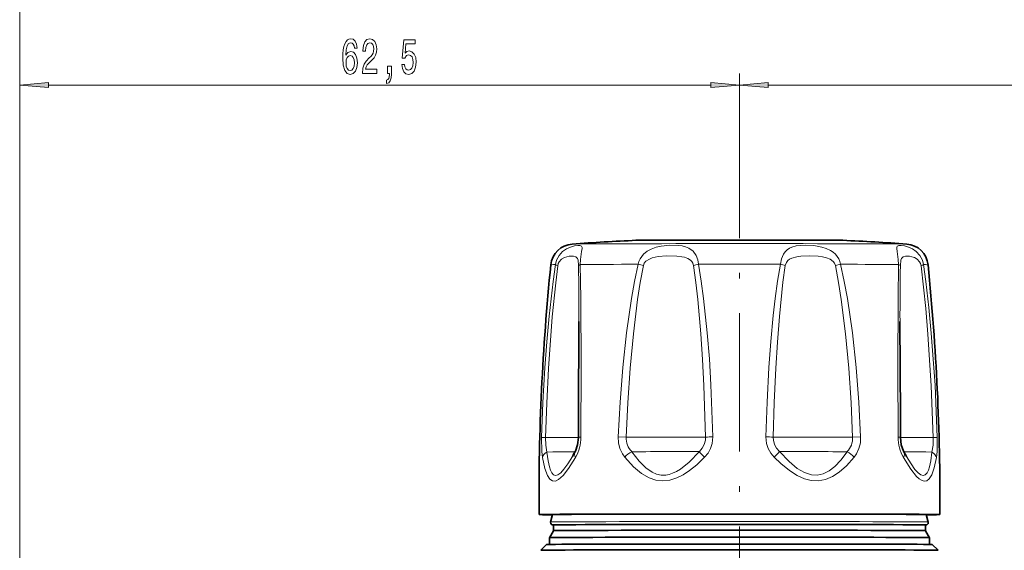
# Model space of a CAD drawing. Extents: x 0 to 420, y 0 to 297.
# Drawn here: x 148 to 233, y 185 to 231 of the extents above; entities that cross this region are included whole.
import ezdxf

# ---------------------------------------------------------------- set-up
doc = ezdxf.new("R2010")
doc.units = 0
doc.linetypes.add('DASHDOT', pattern=[18.5, 12, -3, 0.5, -3])

msp = doc.modelspace()

# ---------------------------------------------------------------- linework, layer by layer
at = {"color": 7, "lineweight": 13}
for p, q in [((147.5, 175.850128), (147.5, 239.992188)), ((147.5, 175.850128), (147.5, 226.277817)), ((210, 215.514664), (210, 226.277817)), ((210, 215.514664), (210, 226.277817)), ((149.990479, 225.277817), (207.509506, 225.277817)), ((212.490479, 225.277817), (270.009521, 225.277817)), ((201.65535, 209.618896), (201.214661, 209.719757)), ((218.785339, 209.719757), (218.34465, 209.618896)), ((200.173904, 194.708328), (199.474808, 194.734131)), ((220.525192, 194.734131), (219.82608, 194.708328))]:
    msp.add_line(p, q, dxfattribs=at)
at = {"color": 7, "linetype": 'DASHDOT', "lineweight": 13}
msp.add_line((210, 82.478088), (210, 215.514664), dxfattribs=at)
at = {"color": 7, "lineweight": 35}
for p, q in [((193.773209, 188.000092), (193.599518, 187.351852)), ((226.226791, 188.000092), (226.400482, 187.351852)), ((193.850021, 186.600128), (193.500015, 185.993912)), ((193.850006, 186.600067), (193.850006, 187.100052)), ((226.149979, 186.600128), (226.499969, 185.993927)), ((226.149994, 186.600067), (226.149994, 187.100067)), ((193.5, 185.40007), (193.5, 185.993835)), ((226.5, 185.40007), (226.5, 185.993851)), ((193.250061, 185.400192), (192.750061, 184.900208)), ((226.749939, 185.400192), (227.249939, 184.900192))]:
    msp.add_line(p, q, dxfattribs=at)
at = {"color": 7, "lineweight": 13}
for points in [[(176.805405, 228.469452), (176.756119, 228.819611), (176.641998, 229.078964), (176.465637, 229.24324), (176.237396, 229.299438), (176.084366, 229.269165), (175.952087, 229.187042), (175.835373, 229.05304), (175.736816, 228.862823), (175.659012, 228.625076), (175.601944, 228.335449), (175.565628, 227.993958), (175.555267, 227.609222), (175.596756, 226.995392), (175.723846, 226.550156), (175.928741, 226.282135), (176.208862, 226.19136), (176.460449, 226.269165), (176.652374, 226.472336), (176.776871, 226.792221), (176.820969, 227.198563), (176.776871, 227.609222), (176.657562, 227.924789), (176.473419, 228.123642), (176.245178, 228.19281), (175.998779, 228.106354), (175.814621, 227.859955), (175.853531, 228.335449), (175.936523, 228.676956), (176.063614, 228.880127), (176.23999, 228.94928), (176.369675, 228.914703), (176.468231, 228.823929), (176.533066, 228.672638), (176.566788, 228.469452)], [(177.261459, 226.277817), (178.498627, 226.277817), (178.498627, 226.649567), (177.520828, 226.649567), (177.575287, 226.852753), (177.668655, 227.021332), (177.956558, 227.328247), (178.109589, 227.457932), (178.280762, 227.643814), (178.402664, 227.859955), (178.472687, 228.11499), (178.498627, 228.404617), (178.454544, 228.767731), (178.332642, 229.05304), (178.145889, 229.234589), (177.904678, 229.299438), (177.655685, 229.225952), (177.466354, 229.022766), (177.344452, 228.698563), (177.302948, 228.270615), (177.302948, 228.210098), (177.538971, 228.210098), (177.538971, 228.244675), (177.562317, 228.53862), (177.632355, 228.754761), (177.743881, 228.893097), (177.891724, 228.940643), (178.042145, 228.897415), (178.153671, 228.789337), (178.226303, 228.620758), (178.252228, 228.408936), (178.23407, 228.210098), (178.184799, 228.041504), (178.101807, 227.894531), (177.987686, 227.764847), (177.834656, 227.626526), (177.580475, 227.358505), (177.40152, 227.073212), (177.295166, 226.727386), (177.261459, 226.290787)], [(180.673843, 227.060242), (180.730911, 226.70578), (180.858002, 226.429108), (181.044739, 226.256195), (181.283356, 226.19136), (181.545319, 226.269165), (181.750214, 226.480988), (181.879898, 226.818161), (181.929184, 227.250443), (181.885086, 227.652466), (181.76059, 227.968018), (181.566071, 228.171188), (181.314484, 228.244675), (181.119965, 228.19281), (180.969528, 228.050156), (181.042145, 228.858505), (181.830627, 228.858505), (181.830627, 229.212982), (180.868378, 229.212982), (180.725723, 227.622192), (180.933212, 227.622192), (181.083649, 227.825363), (181.275574, 227.898849), (181.441574, 227.851303), (181.568665, 227.712982), (181.649063, 227.50116), (181.677597, 227.228821), (181.649063, 226.956482), (181.566071, 226.744675), (181.43898, 226.610672), (181.275574, 226.56311), (181.138107, 226.593384), (181.031769, 226.69281), (180.953964, 226.848419), (180.915054, 227.060242)], [(176.569382, 227.194244), (176.540848, 226.921906), (176.468231, 226.714417), (176.351517, 226.57608), (176.206268, 226.532867), (176.053238, 226.57608), (175.936523, 226.710098), (175.861313, 226.917587), (175.837967, 227.189926), (175.863907, 227.457932), (175.936523, 227.661102), (176.055832, 227.790787), (176.216644, 227.838333), (176.356705, 227.790787), (176.468231, 227.665421), (176.540848, 227.46225)], [(179.426727, 226.277817), (179.60051, 226.277817), (179.60051, 226.195679), (179.58754, 225.98819), (179.546036, 225.841217), (179.473419, 225.746124), (179.364487, 225.698563), (179.364487, 225.404617), (179.543442, 225.473785), (179.67572, 225.633728), (179.756119, 225.888763), (179.784653, 226.23027), (179.784653, 226.926239), (179.426727, 226.926239)], [(149.990479, 225.495697), (147.5, 225.277817), (149.990479, 225.059937)], [(207.509506, 225.059937), (210, 225.277817), (207.509506, 225.495697)], [(212.490479, 225.495697), (210, 225.277817), (212.490479, 225.059937)]]:
    msp.add_lwpolyline(points, close=True, dxfattribs=at)
for points in [[(196.17926, 209.705902), (196.204269, 210.126648), (196.296967, 210.826416), (196.332108, 211.0961), (196.330872, 211.189209), (196.296341, 211.284241), (196.223083, 211.334641), (196.151428, 211.351944), (195.955429, 211.355438), (195.669449, 211.314743), (195.328018, 211.218323), (194.982498, 211.061813), (194.640045, 210.824829), (194.333252, 210.493591), (194.108459, 210.074493), (194.015091, 209.691544)], [(201.214661, 209.719757), (201.271622, 209.96312), (201.368484, 210.192596), (201.660706, 210.590317), (201.978409, 210.850876), (202.336365, 211.046936), (202.761353, 211.200165), (203.193787, 211.297714), (203.962646, 211.375946), (204.69519, 211.362137), (205.019424, 211.320679), (205.327866, 211.247101), (205.615402, 211.130157)], [(218.785339, 209.719757), (218.728378, 209.96312), (218.631516, 210.192596), (218.339294, 210.590317), (218.130493, 210.773422), (217.90036, 210.926147), (217.541397, 211.098282), (217.167709, 211.219604), (216.455627, 211.346008), (215.761124, 211.381104), (215.3405, 211.365082), (214.938965, 211.313049), (214.563354, 211.209686), (214.350098, 211.111664), (214.153427, 210.980774), (213.977661, 210.813049), (213.827515, 210.607346), (213.64801, 210.197357), (213.560577, 209.725708)], [(223.82074, 209.705902), (223.795731, 210.126663), (223.703033, 210.826416), (223.667877, 211.096085), (223.669128, 211.189194), (223.703659, 211.284241), (223.776886, 211.334625), (223.848541, 211.351929), (224.04454, 211.355438), (224.33049, 211.314743), (224.671936, 211.218338), (225.017471, 211.061829), (225.359924, 210.82486), (225.666733, 210.493607), (225.891541, 210.074509), (225.984909, 209.691544)], [(196.023178, 209.603424), (195.982452, 210.065781), (195.931793, 210.221405), (195.793121, 210.368164), (195.585922, 210.421967), (195.225525, 210.412628), (195.017075, 210.374756), (194.800385, 210.303909), (194.557159, 210.164764), (194.350204, 209.946655), (194.263489, 209.779297), (194.216339, 209.591431)], [(201.65535, 209.618896), (201.73233, 209.811722), (201.873795, 209.979675), (202.182129, 210.179108), (202.425095, 210.272919), (202.95166, 210.387741), (203.652695, 210.445328), (204.575134, 210.430756), (205.008286, 210.37825), (205.241211, 210.325958)], [(205.615402, 211.130157), (205.97142, 210.868057), (206.2435, 210.476837), (206.373581, 210.120193), (206.439423, 209.725708)], [(218.34465, 209.618896), (218.268799, 209.809875), (218.129608, 209.976562), (217.866318, 210.15535), (217.551208, 210.280243), (217.210281, 210.361542), (216.834961, 210.413513), (216.072739, 210.450806), (215.336884, 210.423462), (214.989395, 210.377838), (214.551651, 210.255539), (214.359711, 210.157501), (214.204361, 210.037323), (214.083115, 209.890045), (213.982544, 209.623871)], [(223.976822, 209.603424), (224.017548, 210.065781), (224.068207, 210.221405), (224.206863, 210.368149), (224.414062, 210.421967), (224.774445, 210.412628), (224.98291, 210.374756), (225.1996, 210.303909), (225.442825, 210.16478), (225.649796, 209.946655), (225.736511, 209.779297), (225.783661, 209.591431)], [(192.817337, 194.702576), (192.934921, 197.717422), (193.107574, 200.728821), (193.27536, 202.982269), (193.479019, 205.230911), (193.81456, 208.213928), (194.015091, 209.691544)], [(193.16925, 194.677979), (193.272476, 197.677643), (193.423935, 200.674057), (193.749115, 205.153595), (194.041931, 208.121674), (194.216339, 209.591431)], [(196.17926, 209.705902), (196.229919, 206.743134), (196.24263, 200.752502), (196.225174, 194.725189)], [(201.214661, 209.719757), (200.89888, 208.240021), (200.628555, 206.75177), (200.193039, 203.760376), (199.867538, 200.756058), (199.63208, 197.746994), (199.474884, 194.734116)], [(201.65535, 209.618896), (201.387756, 208.146683), (201.158356, 206.666794), (200.787613, 203.69017), (200.509949, 200.701904), (200.308548, 197.706787), (200.173965, 194.708328)], [(205.241211, 210.325958), (205.509583, 210.228516), (205.741074, 210.08548), (205.863617, 209.963837), (205.955353, 209.821304), (206.017456, 209.623871)], [(207.06543, 194.716171), (206.917725, 199.213806), (206.803131, 201.456421), (206.654953, 203.696136), (206.390656, 206.673035), (206.221161, 208.152115), (206.017456, 209.623871)], [(207.702194, 194.7435), (207.52446, 199.263611), (207.38652, 201.517502), (207.208084, 203.768204), (206.889572, 206.759735), (206.685135, 208.246704), (206.439423, 209.725708)], [(212.297806, 194.7435), (212.402725, 197.75769), (212.563446, 200.768295), (212.727615, 203.020874), (212.938248, 205.268219), (213.11058, 206.7612), (213.315186, 208.24884), (213.560577, 209.725708)], [(212.93457, 194.716171), (213.02179, 197.715271), (213.155334, 200.711044), (213.291656, 202.952332), (213.466492, 205.188797), (213.77919, 208.154968), (213.982544, 209.623871)], [(218.34465, 209.618896), (218.612244, 208.146683), (218.841644, 206.666794), (219.212387, 203.69017), (219.490051, 200.701904), (219.691437, 197.706802), (219.826035, 194.708328)], [(218.785339, 209.719757), (219.10112, 208.240021), (219.371445, 206.75177), (219.806961, 203.760376), (220.132462, 200.756058), (220.36792, 197.746994), (220.525116, 194.734116)], [(223.82074, 209.705902), (223.770081, 206.743134), (223.757355, 200.752502), (223.774826, 194.725189)], [(226.83075, 194.677979), (226.657944, 199.177017), (226.373505, 203.659729), (226.184311, 205.894073), (225.783661, 209.591431)], [(227.182663, 194.702576), (226.985794, 199.224243), (226.661179, 203.729538), (226.444778, 205.975266), (226.185562, 208.212952), (225.984909, 209.691544)], [(192.890717, 192.94577), (192.833435, 193.48584), (192.817337, 194.702576)], [(193.28476, 193.429474), (193.183685, 194.014297), (193.16925, 194.677979)], [(199.474808, 194.734131), (199.501831, 194.222046), (199.623123, 193.728546), (199.834, 193.274094), (200.039322, 192.976608)], [(206.517746, 193.465851), (206.768524, 193.755005), (206.949722, 194.084671), (207.049103, 194.442902), (207.06543, 194.716171)], [(206.977234, 192.984497), (207.270065, 193.338165), (207.496155, 193.735855), (207.643097, 194.167419), (207.702194, 194.7435)], [(213.022766, 192.984497), (212.729935, 193.338165), (212.503845, 193.735855), (212.356903, 194.167419), (212.297791, 194.7435)], [(213.482239, 193.465851), (213.231476, 193.755005), (213.050278, 194.084671), (212.950882, 194.442902), (212.93457, 194.716171)], [(220.525192, 194.734131), (220.498169, 194.222046), (220.376862, 193.728546), (220.166, 193.274094), (219.960678, 192.976608)], [(226.71524, 193.429474), (226.816315, 194.014297), (226.83075, 194.677979)], [(227.109283, 192.94577), (227.166565, 193.48584), (227.182663, 194.702576)], [(195.496994, 193.053558), (195.092896, 192.391785), (194.761169, 191.926392), (194.482407, 191.61882), (194.242126, 191.444504), (194.0392, 191.392776), (193.860031, 191.452759), (193.70079, 191.627975), (193.593018, 191.841507), (193.494888, 192.134247), (193.378723, 192.67627), (193.284775, 193.429489)], [(200.642899, 193.459167), (201.284058, 192.623154), (201.864441, 192.049683), (202.410583, 191.67659), (202.806076, 191.509216), (203.198441, 191.428009), (203.594376, 191.429062), (203.889832, 191.481583), (204.193939, 191.579117), (204.527298, 191.733322), (204.877899, 191.944519)], [(204.87793, 191.944473), (205.630844, 192.546051), (206.517746, 193.465866)], [(219.357132, 193.459167), (218.791382, 192.7108), (218.274475, 192.170563), (217.788818, 191.793655), (217.271805, 191.535324), (216.761658, 191.424454), (216.243195, 191.452667), (215.656677, 191.642273), (215.024521, 192.011459), (214.315338, 192.595978), (213.482254, 193.465866)], [(224.502808, 193.053909), (224.90741, 192.391388), (225.240158, 191.92485), (225.518982, 191.617599), (225.758957, 191.44397), (225.961807, 191.392761), (226.140762, 191.453217), (226.299759, 191.628845), (226.407425, 191.842728), (226.505508, 192.135803), (226.621506, 192.677399), (226.715195, 193.429474)], [(195.764496, 192.964844), (195.164124, 191.998993), (194.692154, 191.384491), (194.299911, 191.032349), (194.019058, 190.909775), (193.7659, 190.927307), (193.534073, 191.086304), (193.320084, 191.399689), (193.089996, 192.005692), (192.890717, 192.945786)], [(200.039337, 192.976608), (200.79985, 192.13649), (201.495972, 191.560196), (202.155487, 191.185272), (202.752625, 190.988831), (203.345581, 190.925995), (203.948013, 190.991989), (204.574753, 191.191452), (205.102509, 191.455139)], [(205.102554, 191.455093), (205.670593, 191.827759), (206.288605, 192.327118), (206.977234, 192.984512)], [(219.960663, 192.976608), (219.291718, 192.226151), (218.674011, 191.683868), (218.089691, 191.30513), (217.464432, 191.044586), (216.848343, 190.932343), (216.225906, 190.959915), (215.635559, 191.11026), (215.014923, 191.389206), (214.345993, 191.815659), (213.604248, 192.422852), (213.022766, 192.984512)], [(224.235504, 192.964844), (224.881958, 191.932114), (225.383606, 191.303314), (225.600082, 191.104736), (225.798401, 190.974991), (226.040268, 190.901611), (226.261795, 190.938263), (226.466949, 191.087341), (226.705505, 191.451035), (226.921219, 192.04541), (227.109283, 192.945786)]]:
    msp.add_lwpolyline(points, dxfattribs=at)
at = {"color": 7, "lineweight": 35}
for points in [[(196.057861, 204.761993), (196.0271, 196.575485), (196.019562, 194.70076)], [(223.942139, 204.761993), (223.9729, 196.575485), (223.980438, 194.70076)], [(196.019562, 194.70076), (195.944687, 194.056519), (195.750778, 193.510468), (195.70752, 193.427658)], [(223.980438, 194.70076), (224.055313, 194.056519), (224.249222, 193.510468), (224.29248, 193.427658)], [(193.850342, 187.096207), (193.710037, 187.117828), (193.609863, 187.218964), (193.599518, 187.351852)], [(226.149963, 187.096207), (226.286697, 187.116379), (226.38945, 187.217438), (226.400482, 187.351852)]]:
    msp.add_lwpolyline(points, dxfattribs=at)
for centre, radius, start, end in [((195.61412, 209.478546), 2.001207, 93.897076, 174.171367), ((210, 12.003159), 200.000163, 92.574349, 94.163863), ((210, 12.003372), 199.999957, 85.836087, 87.425609), ((224.38588, 209.478546), 2.001207, 5.828644, 86.103489), ((392.593536, 189.425705), 199.998615, 174.18705, 180.408427), ((27.406464, 189.425705), 199.998615, 359.591576, 5.812944), ((177.509232, 203.420074), 20.761142, 330.044751, 331.229457), ((242.482391, 203.415543), 20.751628, 208.770692, 209.954828)]:
    msp.add_arc(centre, radius, start, end, dxfattribs=at)
at = {"color": 7, "lineweight": 13}
for centre, radius, start, end in [((-72.502243, 205.319366), 268.56007, 359.881087, 0.914018), ((207.440872, 204.635422), 5.187706, 101.130076, 105.925763), ((212.559128, 204.635422), 5.187713, 74.074255, 78.869943), ((492.502258, 205.319366), 268.560071, 179.085975, 180.118909), ((193.305878, 199.419662), 4.74296, 264.08698, 268.3494), ((201.851746, 194.626541), 1.679913, 177.209531, 223.999486), ((208.221222, 174.979645), 19.770512, 91.504331, 93.351488), ((211.778778, 174.979645), 19.770502, 86.648511, 88.495667), ((218.148254, 194.626541), 1.679912, 316.000505, 2.79048), ((226.694122, 199.419662), 4.74296, 271.650602, 275.913022), ((201.809982, 191.378555), 2.385533, 119.289773, 137.932843), ((210.958542, 197.26358), 5.844036, 220.536662, 227.064452), ((209.041443, 197.26358), 5.844036, 312.93555, 319.46334), ((218.190048, 191.378555), 2.385533, 42.067337, 60.710492)]:
    msp.add_arc(centre, radius, start, end, dxfattribs=at)
for centre, major_axis, ratio, start_param, end_param in [((210, 211.473907), (14.532272, 0), 0.002749, 0.037595028, 3.103691491), ((210, 209.681763), (16.376663, 0), 0.002749, 2.922424707, 3.14131054), ((194.986145, 209.589676), (0.98999, -0.141113), 0.165179, 3.362411847, 3.845446322), ((197.018845, 209.603165), (0.999786, 0.020782), 0.219794, 2.563071404, 3.046105864), ((210, 209.681763), (16.376663, 0), 0.002749, 2.137026537, 2.575362444), ((210, 209.681763), (16.376663, 0), 0.002749, 1.35162838, 1.789964275), ((210, 209.681763), (16.376663, 0), 0.002749, 0.56623021, 1.004566117), ((222.981155, 209.603165), (0.999786, -0.020782), 0.219794, 0.095486785, 0.578521249), ((225.013855, 209.589676), (0.98999, 0.141113), 0.165179, 5.579331673, 6.062366144), ((210, 209.681763), (16.376663, 0), 0.002749, 0.000282113, 0.219167948), ((188.057861, 194.694885), (8, 0), 0.002749, 5.405486814, 6.184331221), ((193.898529, 194.672333), (-0.131546, -2.941208), 0.789809, 0.987163857, 1.624069646), ((197.019547, 194.697174), (1, -0.003586), 0.041446, 2.488836131, 3.141593766), ((200.91127, 194.730225), (8, 0), 0.002749, 4.620088429, 5.590087662), ((219.08873, 194.730225), (8, 0), 0.002749, 3.834690488, 4.804689532), ((226.10144, 194.672318), (0.131577, -2.941177), 0.789805, 4.659101434, 5.296011322), ((222.980453, 194.697174), (1, 0.003586), 0.041446, 6.283184194, 6.935941828), ((231.942139, 194.694885), (8, 0), 0.002749, 3.240446658, 4.019291205), ((193.87532, 192.927734), (0.989517, 0.14444), 0.677235, 2.108175393, 2.902977981), ((188.057861, 193.444885), (7.66507, 0), 0.002749, 5.46276351, 6.241422114), ((196.583725, 192.945709), (0.876205, -0.481949), 0.550602, 3.141594122, 3.898412383), ((200.91127, 193.480225), (7.66507, 0), 0.002749, 4.677369879, 5.532810777), ((219.08873, 193.480225), (7.66507, 0), 0.002749, 3.891967184, 4.747412012), ((223.416275, 192.945709), (0.876205, 0.481949), 0.550603, 5.526361969, 6.28318137), ((231.942139, 193.444885), (7.66507, 0), 0.002749, 3.183339429, 3.96201445), ((226.124634, 192.927734), (0.989517, -0.144455), 0.677241, 0.238615398, 1.033411071), ((210, 187.351822), (16.400497, 0), 0.002749, 0.000736878, 3.140855092), ((210, 187.100067), (16.207306, 0), 0.002749, 1.070796327, 3.220645637), ((210, 187.100067), (16.207306, 0), 0.002749, 6.18205192, 7.353981634)]:
    msp.add_ellipse(centre, major_axis=major_axis, ratio=ratio, start_param=start_param, end_param=end_param, dxfattribs=at)
at = {"color": 7, "lineweight": 35}
for centre, major_axis, start_param, end_param in [((210, 211.799957), (9, 0), 0.060951672, 3.080385488), ((210, 188.000061), (17.399994, 0), 3.141583196, 3.510215689), ((210, 188.000061), (17.399994, 0), 6.283136592, 9.424768503), ((210, 188.000061), (16.226791, 0), 1.070796327, 3.140855092), ((210, 188.000061), (16.226791, 0), 0.000736878, 1.070796327), ((210, 188.000061), (17.399994, 0), 5.914573294, 6.283136592), ((210, 187.100067), (16.149994, 0), 0.000038909, 3.141631562), ((210, 186.600067), (16.149994, 0), 0.001652066, 3.140063235), ((210, 185.993851), (16.5, 0), 0.001652066, 3.140063235), ((210, 184.90007), (17.25, 0), 0.5, 3.138810026), ((210, 185.40007), (16.75, 0), 0.002724455, 3.138810026), ((210, 184.90007), (17.25, 0), 0.002724455, 0.5)]:
    msp.add_ellipse(centre, major_axis=major_axis, ratio=0.002749, start_param=start_param, end_param=end_param, dxfattribs=at)
at = {"color": 7, "lineweight": 13}
for points in [[(149.990479, 225.495697), (147.5, 225.277817), (149.990479, 225.495697), (149.990479, 225.059937)], [(207.509506, 225.059937), (210, 225.277817), (207.509506, 225.059937), (207.509506, 225.495697)], [(212.490479, 225.495697), (210, 225.277817), (212.490479, 225.495697), (212.490479, 225.059937)]]:
    msp.add_solid(points, dxfattribs=at)

doc.saveas('drawing.dxf')
